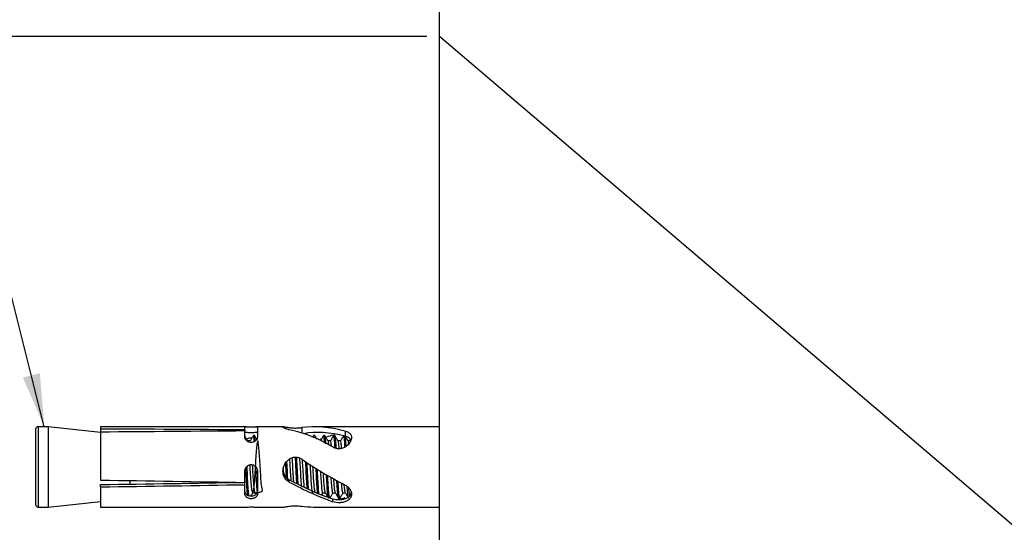
# Model space of a CAD drawing. Units: millimetres. Extents: x 9 to 289, y 13 to 197.
# Drawn here: x 33 to 72, y 152 to 173 of the extents above; entities that cross this region are included whole.
import ezdxf

# ---------------------------------------------------------------- set-up
doc = ezdxf.new("R2010")
doc.units = ezdxf.units.MM
doc.layers.add('DIMENSIONS', color=7, linetype='Continuous')
doc.styles.add('SLDTEXTSTYLE0', font='TXT', dxfattribs={"width": 0.7})
doc.dimstyles.new('SLDDIMSTYLE0', dxfattribs={"dimtxt": 5.037667, "dimasz": 2.116667, "dimexe": 0, "dimexo": 0.0625, "dimgap": 1.259417, "dimtad": 0, "dimtih": 1, "dimtoh": 1, "dimdec": 4, "dimlfac": 2, "dimzin": 12, "dimdsep": 46, "dimtxsty": 'SLDTEXTSTYLE0', "dimsah": 1, "dimcen": 0.09, "dimadec": 0, "dimazin": 3, "dimtfac": 1, "dimtdec": 0, "dimtofl": 0, "dimtmove": 0, "dimatfit": 3, "dimfxl": 1, "dimfrac": 2, "dimtolj": 1, "dimtzin": 12, "dimarcsym": 0})
doc.dimstyles.new('SLDDIMSTYLE1', dxfattribs={"dimtxt": 5.037667, "dimasz": 2.116667, "dimexe": 0, "dimexo": 0.0625, "dimgap": 1.259417, "dimtad": 0, "dimtih": 1, "dimtoh": 1, "dimdec": 0, "dimlfac": 2, "dimrnd": 1e-09, "dimzin": 12, "dimdsep": 46, "dimtxsty": 'SLDTEXTSTYLE0', "dimsah": 1, "dimcen": 0.09, "dimadec": 0, "dimazin": 3, "dimtfac": 1, "dimtdec": 0, "dimtofl": 0, "dimtmove": 0, "dimatfit": 3, "dimfxl": 1, "dimfrac": 2, "dimtolj": 1, "dimtzin": 12, "dimarcsym": 0})
doc.dimstyles.new('SLDDIMSTYLE2', dxfattribs={"dimtxt": 5.037667, "dimasz": 2.116667, "dimexe": 0, "dimexo": 0.0625, "dimgap": 1.259417, "dimtad": 0, "dimtih": 1, "dimtoh": 1, "dimdec": 0, "dimlfac": 2, "dimrnd": 1e-09, "dimzin": 12, "dimdsep": 46, "dimtxsty": 'SLDTEXTSTYLE0', "dimsah": 1, "dimcen": 0.09, "dimadec": 0, "dimazin": 3, "dimtfac": 1, "dimtdec": 0, "dimtmove": 0, "dimatfit": 0, "dimfxl": 1, "dimfrac": 2, "dimtolj": 1, "dimtzin": 12, "dimarcsym": 0})
doc.dimstyles.new('SLDDIMSTYLE3', dxfattribs={"dimtxt": 0.18, "dimasz": 2.116667, "dimexe": 0, "dimexo": 0.0625, "dimgap": 0, "dimtad": 0, "dimtih": 1, "dimtoh": 1, "dimdec": 0, "dimrnd": 1e-09, "dimzin": 0, "dimdsep": 46, "dimtxsty": 'Standard', "dimsah": 1, "dimcen": 0.09, "dimadec": 0, "dimazin": 0, "dimtfac": 2.116667, "dimtdec": 0, "dimtofl": 0, "dimtmove": 0, "dimatfit": 3, "dimfxl": 1, "dimfrac": 2, "dimtolj": 1, "dimtzin": 0, "dimarcsym": 0})

# ---------------------------------------------------------------- blocks, each defined once
blk = doc.blocks.new('_D')
at = {"layer": 'DIMENSIONS', "transparency": 16777216}
for p, q in [((89.001, 116.06), (102.382, 92.883)), ((49.608, 95.145), (49.608, 78.742))]:
    blk.add_line(p, q, dxfattribs=at)
for start, end in [(287.25943, 300), (270, 282.76421)]:
    blk.add_arc((49.608, 184.291), 105.548, start, end, dxfattribs=at)
for points in [[(102.382, 92.883), (97.613, 91.083), (98.375, 89.733)], [(49.608, 78.742), (54.653, 78.018), (54.637, 79.568)]]:
    blk.add_solid(points, dxfattribs=at)
at = {"layer": 'DIMENSIONS', "transparency": 16777216, "insert": (72.927, 84.375), "char_height": 3.9688, "attachment_point": 1, "style": 'SLDTEXTSTYLE0'}
blk.add_mtext('30°', dxfattribs=at)
blk = doc.blocks.new('_D_1')
at = {"layer": 'DIMENSIONS', "transparency": 16777216}
for p, q in [((49.108, 171.917), (12.912, 171.917)), ((12.912, 171.917), (12.912, 136.069)), ((12.912, 94.062), (12.912, 129.91)), ((49.108, 94.062), (12.912, 94.062))]:
    blk.add_line(p, q, dxfattribs=at)
for points in [[(12.912, 171.917), (12.137, 166.879), (13.687, 166.879)], [(12.912, 94.062), (13.687, 99.099), (12.137, 99.099)]]:
    blk.add_solid(points, dxfattribs=at)
at = {"layer": 'DIMENSIONS', "transparency": 16777216, "insert": (8.502, 135.026), "char_height": 3.9688, "attachment_point": 1, "style": 'SLDTEXTSTYLE0'}
blk.add_mtext('156', dxfattribs=at)
blk = doc.blocks.new('_D_2')
at = {"layer": 'DIMENSIONS', "color": 7, "transparency": 16777216}
for p, q in [((33.518, 140.257), (33.518, 135.902)), ((33.518, 135.902), (23.831, 135.902)), ((49.608, 135.902), (59.296, 135.902))]:
    blk.add_line(p, q, dxfattribs=at)
for points in [[(33.518, 135.902), (28.481, 136.677), (28.481, 135.127)], [(49.608, 135.902), (54.645, 135.127), (54.645, 136.677)]]:
    blk.add_solid(points, dxfattribs=at)
at = {"layer": 'DIMENSIONS', "color": 7, "transparency": 16777216, "insert": (38.623, 137.938), "char_height": 3.9688, "attachment_point": 1, "style": 'SLDTEXTSTYLE0'}
blk.add_mtext('32', dxfattribs=at)
blk = doc.blocks.new('_D_4')
at = {"layer": 'DIMENSIONS', "transparency": 16777216}
for p, q in [((49.608, 124.359), (49.608, 179.367)), ((49.608, 179.367), (72.698, 179.367)), ((104.608, 179.367), (81.517, 179.367)), ((104.608, 124.551), (104.608, 179.367))]:
    blk.add_line(p, q, dxfattribs=at)
for points in [[(49.608, 179.367), (54.645, 178.592), (54.645, 180.142)], [(104.608, 179.367), (99.57, 180.142), (99.57, 178.592)]]:
    blk.add_solid(points, dxfattribs=at)
at = {"layer": 'DIMENSIONS', "transparency": 16777216, "insert": (72.698, 181.403), "char_height": 3.9688, "attachment_point": 1, "style": 'SLDTEXTSTYLE0'}
blk.add_mtext('110', dxfattribs=at)

msp = doc.modelspace()

# ---------------------------------------------------------------- linework, layer by layer
at = {"color": 7, "linetype": 'Continuous', "lineweight": 25}
for p, q in [((33.518418, 156.256732), (33.518418, 153.256732)), ((34.018418, 156.356731), (33.618418, 156.356731)), ((36.107703, 156.131731), (34.018418, 156.356731)), ((34.018418, 156.356731), (34.018418, 153.156731)), ((41.91872, 156.356731), (36.107703, 156.356731)), ((36.107703, 156.356731), (36.107703, 156.268422)), ((36.107703, 156.268422), (36.107703, 156.143993)), ((41.857704, 156.232646), (41.857704, 156.347087)), ((41.857704, 156.232646), (41.857704, 156.19117)), ((41.857704, 155.932324), (41.857704, 156.19117)), ((43.404918, 156.356731), (42.293577, 156.356731)), ((42.357703, 156.347087), (42.357703, 155.932324)), ((49.607703, 156.356731), (44.592256, 156.356731)), ((36.107703, 156.143993), (36.107703, 154.232524)), ((42.243475, 156.006731), (42.193474, 156.006731)), ((44.586637, 155.999864), (44.555111, 155.945497)), ((44.643474, 156.006731), (44.593474, 156.006731)), ((44.650166, 155.981163), (44.643474, 156.006517)), ((45.043475, 156.006731), (44.993475, 156.006731)), ((45.357704, 156.02462), (45.445254, 156.04499)), ((45.443474, 156.006731), (45.393474, 156.006731)), ((45.857703, 156.183559), (45.857703, 155.978616)), ((42.068489, 155.790225), (41.972002, 155.790225)), ((45.268489, 155.790225), (45.172002, 155.790225)), ((45.668489, 155.790225), (45.572002, 155.790225)), ((46.068489, 155.790225), (45.972002, 155.790225)), ((41.857704, 154.138933), (41.857704, 154.581313)), ((42.357703, 154.484466), (42.352291, 154.588047)), ((42.357703, 154.581313), (42.357703, 153.671383)), ((43.625653, 154.154648), (43.625653, 154.248064)), ((36.107703, 153.959545), (36.107703, 154.053348)), ((36.107703, 153.959545), (36.107703, 153.156731)), ((37.268418, 154.213422), (37.268418, 154.07086)), ((41.857704, 154.04794), (41.857704, 154.138933)), ((41.857704, 153.671383), (41.857704, 154.04794)), ((42.168489, 153.723238), (42.265091, 153.723238)), ((42.262907, 153.727002), (42.302689, 153.658476)), ((44.929767, 153.650444), (44.972019, 153.723238)), ((44.968489, 153.723238), (45.065092, 153.723238)), ((45.357704, 153.368646), (45.357704, 153.488844)), ((45.368489, 153.723238), (45.465091, 153.723238)), ((45.593474, 153.506732), (45.643474, 153.506732)), ((45.768489, 153.723238), (45.865091, 153.723238)), ((33.618418, 153.156731), (34.018418, 153.156731)), ((34.018418, 153.156731), (36.107703, 153.381731)), ((36.107703, 153.156731), (41.92397, 153.156731)), ((42.293229, 153.156731), (43.407266, 153.156731)), ((44.592256, 153.156731), (49.607703, 153.156731))]:
    msp.add_line(p, q, dxfattribs=at)
at = {"color": 8, "linetype": 'Continuous', "lineweight": 25}
for p, q in [((33.618418, 156.356731), (33.618418, 153.156731)), ((44.125652, 156.326439), (44.125652, 156.10663))]:
    msp.add_line(p, q, dxfattribs=at)
at = {"color": 7, "linetype": 'Continuous', "lineweight": 25, "flags": 128}
for points in [[(104.353282, 125.248343), (77.367312, 148.252988), (49.607703, 171.917133)], [(45.243474, 153.506947), (45.243418, 153.506733), (45.218418, 153.602314), (45.218418, 153.602314), (45.193418, 153.873647), (45.168418, 154.27942), (45.161205, 154.417449)], [(45.648982, 153.527814), (45.643418, 153.506733), (45.618418, 153.602314), (45.618418, 153.602314), (45.593418, 153.873647), (45.57396, 154.189466)]]:
    msp.add_lwpolyline(points, dxfattribs=at)
at = {"color": 7, "linetype": 'Continuous', "lineweight": 25}
for centre, radius, start, end in [((33.618418, 156.256732), 0.1, 90, 180), ((48.250361, 153.968654), 2.260929, 180.8777957, 189.5654254), ((33.618418, 153.256732), 0.1, 180, 270)]:
    msp.add_arc(centre, radius, start, end, dxfattribs=at)
for centre, major_axis, ratio, start_param, end_param in [((44.732703, 154.756732), (91.999999, -0.663785), 0.015824045, 1.602165587, 1.664798373), ((44.732703, 154.756732), (91.999999, 0.663785), 0.015824045, 1.601937244, 1.66457003), ((43.741678, 154.756732), (2.737731, -0.881442), 0.487744319, 1.103978949, 1.768438137), ((45.741678, 154.756732), (2.737731, -0.881442), 0.487744319, 1.684679533, 2.349138722), ((45.741678, 154.756732), (2.352737, -0.757489), 0.487744319, 1.677821508, 2.427261884), ((43.741678, 154.756732), (2.36924, 1.302632), 0.185797024, 0.950135956, 0.981501367), ((43.741678, 154.756732), (2.36924, 1.302632), 0.185797024, 0.723203125, 0.856060245), ((45.741678, 154.756732), (2.756934, -1.51579), 0.185797024, 4.191609063, 4.856068252), ((44.732703, 154.756732), (91.999999, -1.455964), 0.007211447, 4.618615231, 4.681248018), ((43.741678, 154.756732), (2.36924, -1.302632), 0.185797024, 4.765451623, 5.559982182), ((44.732703, 154.756732), (79.062499, 1.251219), 0.007211447, 4.602966399, 4.674949688), ((44.732703, 154.756732), (91.999999, 1.455964), 0.007211447, 4.618386979, 4.681019766), ((43.741678, 154.756732), (2.756934, -1.51579), 0.185797024, 4.772309648, 5.436768836), ((45.741678, 154.756732), (2.352737, 0.757489), 0.487744319, 4.479292822, 4.605363799), ((45.741678, 154.756732), (2.737731, 0.881442), 0.487744319, 3.934046586, 4.128945199)]:
    msp.add_ellipse(centre, major_axis=major_axis, ratio=ratio, start_param=start_param, end_param=end_param, dxfattribs=at)
for points, knots in [([(49.607703, 137.637454), (49.607703, 138.613053), (49.607703, 140.555872), (49.607703, 143.510843), (49.607703, 146.466411), (49.607703, 149.411496), (49.607703, 152.31161), (49.607703, 155.132615), (49.607703, 157.855254), (49.607703, 160.357565), (49.607703, 162.618773), (49.607703, 164.629276), (49.607703, 166.458302), (49.607703, 168.071735), (49.607703, 169.430212), (49.607703, 170.511356), (49.607703, 171.312319), (49.607703, 171.772329), (49.607703, 171.965714), (49.607703, 171.912066), (49.607703, 171.909556)], [0, 0, 0, 0, 0.062512648, 0.12448836, 0.186463686, 0.248972299, 0.31150929, 0.37356608, 0.435719458, 0.498460677, 0.554251289, 0.609739903, 0.665490068, 0.721802657, 0.777550583, 0.832195165, 0.887441864, 0.942507648, 0.99730979, 1, 1, 1, 1]), ([(41.857704, 156.347087), (41.860838, 156.349991), (41.867106, 156.355797), (41.914823, 156.357259), (41.984502, 156.355593), (42.068292, 156.353716), (42.150425, 156.353828), (42.223652, 156.355397), (42.28675, 156.357018), (42.335274, 156.356503), (42.355843, 156.352515), (42.357326, 156.348187), (42.357703, 156.347087)], [0, 0, 0, 0, 0.115753839, 0.231436089, 0.347931495, 0.456371027, 0.552750086, 0.644133193, 0.740071526, 0.845994015, 0.96084889, 1, 1, 1, 1]), ([(43.625653, 156.239126), (43.621615, 156.24002), (43.569481, 156.251561), (43.480777, 156.279172), (43.398341, 156.31915), (43.376694, 156.339373), (43.374568, 156.353673), (43.397535, 156.360155), (43.487214, 156.348387), (43.616997, 156.326177), (43.770365, 156.309249), (43.917228, 156.306378), (44.038566, 156.315125), (44.100835, 156.323215), (44.125652, 156.326439)], [0, 0, 0, 0, 0.0086373665, 0.1115256776, 0.2130645016, 0.3132906978, 0.325003548, 0.4411493169, 0.5569727252, 0.6810054325, 0.7724007811, 0.8642739669, 0.9459050969, 1, 1, 1, 1]), ([(41.976065, 155.783229), (41.955089, 155.819343), (41.91313, 155.891583), (41.871192, 155.963894), (41.85022, 156.000055)], [0, 0, 0, 0, 0.49991387, 1, 1, 1, 1]), ([(42.357703, 155.932324), (42.354569, 155.910505), (42.348301, 155.866882), (42.300584, 155.804035), (42.230905, 155.755177), (42.147115, 155.730171), (42.064982, 155.731402), (41.991755, 155.75341), (41.928657, 155.792643), (41.880132, 155.846957), (41.859564, 155.89652), (41.858081, 155.925067), (41.857704, 155.932324)], [0, 0, 0, 0, 0.115754115, 0.231436244, 0.347931093, 0.456370978, 0.552750171, 0.644133302, 0.740071835, 0.845993877, 0.960848565, 1, 1, 1, 1]), ([(42.344688, 156.13118), (42.337989, 156.131047), (42.321861, 156.130726), (42.263252, 156.124064), (42.182448, 156.117572), (42.097591, 156.115739), (42.023037, 156.118448), (41.957546, 156.123759), (41.903889, 156.129203), (41.872948, 156.132532), (41.868601, 156.131648), (41.868399, 156.131607)], [0, 0, 0, 0, 0.105547646, 0.254100663, 0.3967695, 0.518503873, 0.624795507, 0.732686259, 0.854273447, 0.993234466, 1, 1, 1, 1]), ([(41.92779, 155.866364), (41.928251, 155.866842), (41.945553, 155.884788), (41.997903, 155.902708), (42.071675, 155.918531), (42.117009, 155.916067), (42.137401, 155.914959)], [0, 0, 0, 0, 0.0114646428, 0.430409526, 0.7437868938, 1, 1, 1, 1]), ([(42.186637, 155.999864), (42.165606, 155.963585), (42.12508, 155.893678), (42.084513, 155.823826), (42.064999, 155.790225)], [0, 0, 0, 0, 0.51895765, 1, 1, 1, 1]), ([(42.232247, 155.762328), (42.227637, 155.816018), (42.214695, 155.966771), (42.199501, 156.038343), (42.188919, 155.990993), (42.186669, 155.980928)], [0, 0, 0, 0, 0.303414691, 0.851928305, 1, 1, 1, 1]), ([(42.279285, 155.794384), (42.275663, 155.83746), (42.263726, 155.979406), (42.251789, 155.995386), (42.243475, 156.006517)], [0, 0, 0, 0, 0.303468418, 1, 1, 1, 1]), ([(42.333695, 155.856194), (42.326844, 155.867991), (42.299011, 155.915918), (42.271192, 155.963891), (42.25022, 156.000055)], [0, 0, 0, 0, 0.246148707, 1, 1, 1, 1]), ([(44.618418, 155.912012), (44.610084, 155.96856), (44.599501, 156.040374), (44.588918, 155.991349), (44.586669, 155.980928)], [0, 0, 0, 0, 0.787432035, 1, 1, 1, 1]), ([(44.732191, 155.858785), (44.725841, 155.869718), (44.698509, 155.916781), (44.671191, 155.96389), (44.650219, 156.000055)], [0, 0, 0, 0, 0.232318047, 1, 1, 1, 1]), ([(44.986637, 155.999864), (44.965606, 155.963585), (44.92508, 155.893678), (44.884513, 155.823826), (44.864999, 155.790225)], [0, 0, 0, 0, 0.51895765, 1, 1, 1, 1]), ([(45.037131, 155.70946), (45.030893, 155.783053), (45.016322, 155.954963), (44.999502, 156.038599), (44.988919, 155.991038), (44.986669, 155.980928)], [0, 0, 0, 0, 0.370837366, 0.866260179, 1, 1, 1, 1]), ([(45.0895, 155.683817), (45.082473, 155.771205), (45.067131, 155.961985), (45.051789, 155.990865), (45.043475, 156.006517)], [0, 0, 0, 0, 0.458056691, 1, 1, 1, 1]), ([(45.176065, 155.783229), (45.155089, 155.819343), (45.11313, 155.891583), (45.071192, 155.963894), (45.05022, 156.000055)], [0, 0, 0, 0, 0.49991387, 1, 1, 1, 1]), ([(45.386637, 155.999864), (45.365606, 155.963585), (45.32508, 155.893678), (45.284513, 155.823826), (45.264999, 155.790225)], [0, 0, 0, 0, 0.518957418, 1, 1, 1, 1]), ([(45.857703, 156.183559), (45.889924, 156.173555), (45.968362, 156.149201), (46.058362, 156.085278), (46.110022, 155.99002), (46.109503, 155.874112), (46.057114, 155.743841), (45.950651, 155.611291), (45.805919, 155.513683), (45.649389, 155.472837), (45.51027, 155.482496), (45.414335, 155.519081), (45.367746, 155.546559), (45.357704, 155.552482)], [0, 0, 0, 0, 0.071262213, 0.173477841, 0.273953287, 0.375154056, 0.482888648, 0.601603775, 0.725982918, 0.811033069, 0.896311971, 0.977650025, 1, 1, 1, 1]), ([(45.45144, 155.511359), (45.448766, 155.556259), (45.437759, 155.74108), (45.418418, 155.927494), (45.399501, 156.039529), (45.388919, 155.991201), (45.386669, 155.980928)], [0, 0, 0, 0, 0.1238570667, 0.5098313647, 0.8958058601, 1, 1, 1, 1]), ([(45.502621, 155.492207), (45.499554, 155.54359), (45.488152, 155.734543), (45.468437, 155.946701), (45.451789, 155.986593), (45.443474, 156.006517)], [0, 0, 0, 0, 0.155608097, 0.578283452, 1, 1, 1, 1]), ([(45.576065, 155.783229), (45.555089, 155.819343), (45.51313, 155.891583), (45.471192, 155.963894), (45.45022, 156.000055)], [0, 0, 0, 0, 0.499913637, 1, 1, 1, 1]), ([(45.786637, 155.999864), (45.765606, 155.963585), (45.72508, 155.893678), (45.684513, 155.823826), (45.664999, 155.790225)], [0, 0, 0, 0, 0.518956936, 1, 1, 1, 1]), ([(45.84865, 155.556586), (45.846906, 155.585472), (45.836829, 155.75237), (45.818436, 155.945368), (45.801789, 155.986149), (45.793474, 156.006517)], [0, 0, 0, 0, 0.094833801, 0.547930819, 1, 1, 1, 1]), ([(45.896744, 155.587481), (45.895636, 155.605709), (45.886193, 155.760912), (45.870667, 155.926582), (45.85625, 155.964965), (45.850166, 155.981163)], [0, 0, 0, 0, 0.071422415, 0.608153378, 1, 1, 1, 1]), ([(45.976065, 155.783229), (45.955089, 155.819343), (45.91313, 155.891583), (45.871192, 155.963894), (45.85022, 156.000055)], [0, 0, 0, 0, 0.499914103, 1, 1, 1, 1]), ([(46.07926, 155.814789), (46.068355, 155.839105), (46.042347, 155.897097), (45.956653, 155.947688), (45.884476, 155.970248), (45.857703, 155.978616)], [0, 0, 0, 0, 0.312349402, 0.744932791, 1, 1, 1, 1]), ([(42.168549, 153.72365), (42.335229, 153.730185), (42.623905, 153.741504), (42.500451, 154.009405), (42.498232, 154.351333), (42.467127, 154.757819), (42.443763, 155.163378), (42.418325, 155.507234), (42.393442, 155.736776), (42.368412, 155.817132), (42.343417, 155.736043), (42.318426, 155.505886), (42.293386, 155.161584), (42.268537, 154.756002), (42.248499, 154.437143), (42.23121, 154.174062), (42.213631, 153.962587), (42.192076, 153.772143), (42.168377, 153.696291), (42.143428, 153.777343), (42.118415, 154.007931), (42.093419, 154.350543), (42.074913, 154.655434), (42.064742, 154.815887), (42.062904, 154.844881)], [0, 0, 0, 0, 0.066349984, 0.114912059, 0.163474088, 0.212036156, 0.260598166, 0.309160313, 0.357722321, 0.406284382, 0.454846427, 0.503408565, 0.551970501, 0.600532566, 0.649094686, 0.666162845, 0.706547898, 0.746478793, 0.795040854, 0.843602921, 0.892164997, 0.940727025, 0.98928909, 1, 1, 1, 1]), ([(45.202754, 155.628359), (45.199642, 155.659331), (45.190618, 155.749138), (45.181594, 155.760212), (45.175683, 155.767467)], [0, 0, 0, 0, 0.344879875, 1, 1, 1, 1]), ([(45.308542, 155.576557), (45.303501, 155.627212), (45.290149, 155.761364), (45.276797, 155.779021), (45.268486, 155.790011)], [0, 0, 0, 0, 0.377589217, 1, 1, 1, 1]), ([(45.618855, 155.482324), (45.618709, 155.484281), (45.61023, 155.598171), (45.595839, 155.722044), (45.581594, 155.754145), (45.575683, 155.767467)], [0, 0, 0, 0, 0.010122818, 0.58920178, 1, 1, 1, 1]), ([(45.717367, 155.497581), (45.709384, 155.5804), (45.693091, 155.749434), (45.676797, 155.776305), (45.668486, 155.790011)], [0, 0, 0, 0, 0.489957966, 1, 1, 1, 1]), ([(46.00307, 155.62553), (45.999853, 155.657622), (45.990724, 155.748678), (45.981594, 155.760082), (45.975683, 155.767467)], [0, 0, 0, 0, 0.3524429239, 1, 1, 1, 1]), ([(43.625653, 154.154648), (43.604511, 154.167229), (43.536421, 154.207745), (43.445248, 154.306927), (43.38106, 154.457593), (43.369016, 154.625294), (43.408548, 154.798349), (43.501812, 154.964183), (43.636301, 155.086289), (43.790972, 155.148669), (43.935093, 155.152158), (44.048148, 155.115905), (44.105409, 155.079477), (44.125652, 155.066599)], [0, 0, 0, 0, 0.0461776, 0.148716808, 0.249557905, 0.350110154, 0.455678842, 0.571632866, 0.696088165, 0.785047984, 0.874402927, 0.955598927, 1, 1, 1, 1]), ([(43.70481, 154.209217), (43.701012, 154.258597), (43.688882, 154.416342), (43.669989, 154.737315), (43.654893, 154.972986), (43.64813, 155.07856)], [0, 0, 0, 0, 0.200987733, 0.642062784, 1, 1, 1, 1]), ([(43.808136, 154.158508), (43.803238, 154.224267), (43.790082, 154.400874), (43.769068, 154.751247), (43.753076, 155.001582), (43.745412, 155.12155)], [0, 0, 0, 0, 0.236025061, 0.633881505, 1, 1, 1, 1]), ([(43.929538, 154.098926), (43.925831, 154.157255), (43.913791, 154.346715), (43.895056, 154.731935), (43.880028, 155.015685), (43.873333, 155.142091)], [0, 0, 0, 0, 0.197853997, 0.642655427, 1, 1, 1, 1]), ([(43.981097, 154.073623), (43.976871, 154.139945), (43.964311, 154.337033), (43.945034, 154.732132), (43.929984, 155.016464), (43.923267, 155.143362)], [0, 0, 0, 0, 0.219250615, 0.651550599, 1, 1, 1, 1]), ([(44.120819, 154.005052), (44.120019, 154.012083), (44.110886, 154.09231), (44.093417, 154.359223), (44.069347, 154.743622), (44.05361, 154.992097), (44.046206, 155.108999)], [0, 0, 0, 0, 0.032186312, 0.367245278, 0.702304472, 1, 1, 1, 1]), ([(44.226281, 153.953293), (44.222106, 153.993098), (44.210941, 154.099554), (44.192047, 154.377865), (44.170546, 154.725161), (44.156043, 154.953745), (44.149865, 155.051118)], [0, 0, 0, 0, 0.1607144828, 0.4298306102, 0.757116892, 1, 1, 1, 1]), ([(41.857704, 154.581313), (41.85788, 154.588481), (41.858794, 154.625585), (41.875841, 154.693625), (41.925894, 154.773917), (41.99969, 154.831931), (42.084113, 154.856941), (42.164854, 154.849976), (42.236262, 154.817827), (42.297145, 154.763063), (42.342219, 154.686904), (42.35705, 154.621821), (42.357629, 154.585938), (42.357703, 154.581313)], [0, 0, 0, 0, 0.026555479, 0.137453717, 0.253512243, 0.369227184, 0.475340773, 0.570018657, 0.661598379, 0.759151052, 0.867036894, 0.982863343, 1, 1, 1, 1]), ([(41.968418, 153.602314), (41.960085, 153.682466), (41.943418, 153.842769), (41.919154, 154.255946), (41.903224, 154.567158), (41.895628, 154.715569)], [0, 0, 0, 0, 0.3434532468, 0.6869062597, 1, 1, 1, 1]), ([(42.017806, 153.608949), (42.009677, 153.687338), (41.993214, 153.846082), (41.968417, 154.267574), (41.951373, 154.605824), (41.942655, 154.772445), (41.942274, 154.779731)], [0, 0, 0, 0, 0.322892893, 0.653878441, 0.984864023, 1, 1, 1, 1]), ([(42.26334, 153.73929), (42.256599, 153.75166), (42.246885, 153.769486), (42.231213, 153.892832), (42.213628, 154.066876), (42.192082, 154.37479), (42.174887, 154.655733), (42.164705, 154.816461), (42.16285, 154.845739)], [0, 0, 0, 0, 0.197984755, 0.285307495, 0.491922208, 0.696213468, 0.944662796, 1, 1, 1, 1]), ([(42.354273, 153.755832), (42.350654, 153.792338), (42.338703, 153.912918), (42.318418, 154.271215), (42.301706, 154.599299), (42.293328, 154.759571), (42.293284, 154.760426)], [0, 0, 0, 0, 0.177985693, 0.587893305, 0.997800958, 1, 1, 1, 1]), ([(43.385385, 154.682138), (43.383166, 154.648572), (43.376942, 154.55443), (43.437613, 154.415551), (43.52951, 154.306412), (43.600496, 154.263332), (43.625653, 154.248064)], [0, 0, 0, 0, 0.187435132, 0.52568636, 0.831906851, 1, 1, 1, 1]), ([(43.515331, 154.338501), (43.508026, 154.478306), (43.497985, 154.670485), (43.487945, 154.862561), (43.485208, 154.914908)], [0, 0, 0, 0, 0.727468417, 1, 1, 1, 1]), ([(43.571208, 154.234129), (43.570278, 154.249065), (43.561015, 154.39782), (43.547951, 154.674997), (43.535819, 154.904149), (43.53202, 154.975907)], [0, 0, 0, 0, 0.071205627, 0.709153695, 1, 1, 1, 1]), ([(44.34201, 153.896498), (44.334146, 154.018038), (44.317948, 154.268373), (44.298119, 154.669878), (44.286154, 154.897274), (44.282523, 154.966296)], [0, 0, 0, 0, 0.396590071, 0.816846635, 1, 1, 1, 1]), ([(44.393647, 153.871155), (44.393571, 153.871984), (44.385177, 153.963052), (44.36841, 154.277472), (44.348696, 154.657055), (44.337307, 154.874802), (44.334251, 154.933221)], [0, 0, 0, 0, 0.003864772, 0.424768613, 0.845672475, 1, 1, 1, 1]), ([(44.568549, 153.72365), (44.568505, 153.723512), (44.56013, 153.697131), (44.543417, 153.789384), (44.518418, 154.004691), (44.493418, 154.351461), (44.47478, 154.657545), (44.464475, 154.820113), (44.462503, 154.851216)], [0, 0, 0, 0, 0.001238552, 0.236985606, 0.472732701, 0.708479569, 0.944226613, 1, 1, 1, 1]), ([(44.66334, 153.73929), (44.656599, 153.751661), (44.646885, 153.769488), (44.631212, 153.892828), (44.613628, 154.066921), (44.592084, 154.374615), (44.57618, 154.634973), (44.567283, 154.775619), (44.566716, 154.784583)], [0, 0, 0, 0, 0.205896251, 0.296708412, 0.511579438, 0.724034184, 0.982411557, 1, 1, 1, 1]), ([(44.757873, 153.716759), (44.753055, 153.764616), (44.739903, 153.89524), (44.719396, 154.253603), (44.703708, 154.55867), (44.696352, 154.701692)], [0, 0, 0, 0, 0.234968374, 0.641337701, 1, 1, 1, 1]), ([(44.809716, 153.696759), (44.804283, 153.750369), (44.790517, 153.886213), (44.769972, 154.242821), (44.75486, 154.536763), (44.748081, 154.668617)], [0, 0, 0, 0, 0.264430275, 0.670044595, 1, 1, 1, 1]), ([(44.968549, 153.72365), (44.968505, 153.723512), (44.96013, 153.697131), (44.943417, 153.789251), (44.918418, 154.005157), (44.897062, 154.299504), (44.884039, 154.509182), (44.87935, 154.584684)], [0, 0, 0, 0, 0.001472476, 0.281744719, 0.562017031, 0.842289053, 1, 1, 1, 1]), ([(45.06334, 153.73929), (45.056599, 153.751674), (45.046884, 153.769519), (45.031214, 153.892754), (45.013617, 154.067672), (44.997031, 154.30228), (44.986858, 154.465238), (44.983561, 154.51805)], [0, 0, 0, 0, 0.249298755, 0.359253942, 0.619419382, 0.87665915, 1, 1, 1, 1]), ([(45.189199, 153.522861), (45.182272, 153.539408), (45.167011, 153.57586), (45.143418, 153.855917), (45.123852, 154.171421), (45.112619, 154.389576), (45.109719, 154.445887)], [0, 0, 0, 0, 0.261467726, 0.576013172, 0.890558389, 1, 1, 1, 1]), ([(45.368549, 153.72365), (45.368505, 153.723512), (45.36013, 153.69713), (45.343417, 153.790417), (45.318876, 153.997216), (45.302667, 154.230376), (45.294791, 154.343664)], [0, 0, 0, 0, 0.001780733, 0.340726873, 0.679673072, 1, 1, 1, 1]), ([(45.46334, 153.73929), (45.456599, 153.751581), (45.446884, 153.769293), (45.431214, 153.893293), (45.415558, 154.043557), (45.403829, 154.21446), (45.398908, 154.286155)], [0, 0, 0, 0, 0.308754792, 0.444933533, 0.767146638, 1, 1, 1, 1]), ([(45.857703, 154.032741), (45.902852, 154.004142), (45.993171, 153.946932), (46.078551, 153.823929), (46.115202, 153.69585), (46.099759, 153.572796), (46.031928, 153.46424), (45.917644, 153.38566), (45.776447, 153.341239), (45.632301, 153.325387), (45.494651, 153.332655), (45.405487, 153.352275), (45.363339, 153.366716), (45.357704, 153.368646)], [0, 0, 0, 0, 0.101253847, 0.202556861, 0.302780063, 0.405220295, 0.515898504, 0.637534538, 0.73719523, 0.821307979, 0.905588201, 0.987376932, 1, 1, 1, 1]), ([(45.589199, 153.522861), (45.582272, 153.539881), (45.567012, 153.577374), (45.544678, 153.833924), (45.529271, 154.09719), (45.522198, 154.218055)], [0, 0, 0, 0, 0.31016703, 0.683297716, 1, 1, 1, 1]), ([(45.768549, 153.72365), (45.768505, 153.723512), (45.76013, 153.697126), (45.743417, 153.794904), (45.724599, 153.938266), (45.714114, 154.083444), (45.711962, 154.113241)], [0, 0, 0, 0, 0.0023210675, 0.444114904, 0.8859088173, 1, 1, 1, 1]), ([(45.86334, 153.73929), (45.856602, 153.751944), (45.846892, 153.770178), (45.831941, 153.885436), (45.822559, 153.986926), (45.816205, 154.055662)], [0, 0, 0, 0, 0.422542112, 0.60890765, 1, 1, 1, 1]), ([(45.989199, 153.522861), (45.982272, 153.540734), (45.967012, 153.580107), (45.949665, 153.767384), (45.939246, 153.940546), (45.93716, 153.975211)], [0, 0, 0, 0, 0.399343827, 0.879754128, 1, 1, 1, 1]), ([(41.857704, 153.770511), (41.859461, 153.754129), (41.863588, 153.715675), (41.900514, 153.663054), (41.962578, 153.622339), (42.036286, 153.600585), (42.110271, 153.594088), (42.182987, 153.601223), (42.250812, 153.62249), (42.307717, 153.657951), (42.349178, 153.707585), (42.354872, 153.749611), (42.357703, 153.770511)], [0, 0, 0, 0, 0.086319356, 0.202618724, 0.323562594, 0.418759813, 0.499960242, 0.59047915, 0.680719297, 0.7779085, 0.889550545, 1, 1, 1, 1]), ([(42.357703, 153.671383), (42.355667, 153.653041), (42.351127, 153.612139), (42.312211, 153.556921), (42.247146, 153.512907), (42.173198, 153.491604), (42.099573, 153.486175), (42.029946, 153.493734), (41.960105, 153.518178), (41.903108, 153.558073), (41.864878, 153.610435), (41.860004, 153.651842), (41.857704, 153.671383)], [0, 0, 0, 0, 0.0929173618, 0.2072019253, 0.324094121, 0.4348830502, 0.4999158023, 0.5949886888, 0.6898528908, 0.7901581302, 0.9009699116, 1, 1, 1, 1]), ([(42.098796, 153.597069), (42.103249, 153.604748), (42.127639, 153.646805), (42.152058, 153.688861), (42.172019, 153.723238)], [0, 0, 0, 0, 0.182580018, 1, 1, 1, 1]), ([(45.062907, 153.727002), (45.083959, 153.690742), (45.126081, 153.618195), (45.168155, 153.545682), (45.1892, 153.509412)], [0, 0, 0, 0, 0.499807077, 1, 1, 1, 1]), ([(45.248992, 153.511195), (45.270042, 153.547498), (45.311027, 153.61818), (45.352061, 153.688861), (45.372019, 153.723238)], [0, 0, 0, 0, 0.513620148, 1, 1, 1, 1]), ([(45.357704, 153.488844), (45.396188, 153.479274), (45.473461, 153.460059), (45.60899, 153.452792), (45.746058, 153.461538), (45.884846, 153.491121), (46.007466, 153.553936), (46.094694, 153.648302), (46.098628, 153.734472), (46.100363, 153.772468)], [0, 0, 0, 0, 0.122596689, 0.24615984, 0.353877982, 0.488353325, 0.669764769, 0.85438763, 1, 1, 1, 1]), ([(45.462907, 153.727002), (45.48396, 153.690742), (45.526082, 153.618195), (45.568155, 153.545682), (45.589201, 153.509412)], [0, 0, 0, 0, 0.499807541, 1, 1, 1, 1]), ([(45.648992, 153.511195), (45.670042, 153.547498), (45.711027, 153.61818), (45.752061, 153.688861), (45.772019, 153.723238)], [0, 0, 0, 0, 0.513620148, 1, 1, 1, 1]), ([(45.862907, 153.727002), (45.88396, 153.690742), (45.926082, 153.618195), (45.968155, 153.545682), (45.989201, 153.509412)], [0, 0, 0, 0, 0.499807541, 1, 1, 1, 1]), ([(41.92397, 153.157152), (41.933978, 153.157103), (41.962349, 153.156964), (42.031637, 153.159215), (42.115324, 153.159897), (42.192429, 153.15891), (42.254037, 153.157082), (42.281565, 153.157018), (42.293229, 153.156991)], [0, 0, 0, 0, 0.1163667875, 0.3298726755, 0.5212043204, 0.6954659141, 0.870974366, 1, 1, 1, 1]), ([(43.407266, 153.158126), (43.409519, 153.157697), (43.424323, 153.154885), (43.504976, 153.168768), (43.6357, 153.189967), (43.791111, 153.205457), (43.935059, 153.206383), (44.048152, 153.197191), (44.10541, 153.18968), (44.125652, 153.187024)], [0, 0, 0, 0, 0.036833623, 0.242011969, 0.462233243, 0.619646194, 0.777758132, 0.921432906, 1, 1, 1, 1])]:
    msp.add_open_spline(points, degree=3, knots=knots, dxfattribs=at)

# ---------------------------------------------------------------- dimensions: what is measured, and where the dimension line sits
at = {"layer": 'DIMENSIONS'}
dim = msp.add_linear_dim(base=(49.607703, 179.366729), p1=(104.607703, 124.050972), p2=(49.607703, 123.858533), dimstyle='SLDDIMSTYLE1', dxfattribs=at)
dim.commit()
dim.dimension.update_dxf_attribs({"geometry": '_D_4', "text_midpoint": (77.107703, 179.366729), "dimtype": 160})
dim = msp.add_linear_dim(base=(12.911601, 94.061519), p1=(49.607703, 171.917133), p2=(49.607703, 94.061519), angle=90, dimstyle='SLDDIMSTYLE1', dxfattribs=at)
dim.commit()
dim.dimension.update_dxf_attribs({"geometry": '_D_1', "text_midpoint": (12.911601, 132.989326), "dimtype": 160})
at = {"layer": 'DIMENSIONS', "color": 7}
dim = msp.add_linear_dim(base=(49.607703, 135.901796), p1=(33.518418, 140.756732), p2=(49.607703, 171.917133), dimstyle='SLDDIMSTYLE2', dxfattribs=at)
dim.commit()
dim.dimension.update_dxf_attribs({"geometry": '_D_2', "text_midpoint": (41.563061, 135.901796), "dimtype": 160})
at = {"layer": 'DIMENSIONS'}
dim = msp.add_angular_dim_2l(base=(61.340298, 79.396496), line1=((49.607703, 95.644622), (49.607703, 171.917133)), line2=((82.61356, 127.122885), (83.512325, 125.566179)), dimstyle='SLDDIMSTYLE0', dxfattribs=at)
dim.commit()
dim.dimension.update_dxf_attribs({"geometry": '_D', "text_midpoint": (76.92562, 82.338853), "dimtype": 162})

# ---------------------------------------------------------------- leaders
msp.add_leader([(33.864018, 156.356732), (24.608976, 193.104291), (27.939425, 193.104291)], dimstyle='SLDDIMSTYLE3', dxfattribs=at)

doc.saveas('drawing.dxf')
